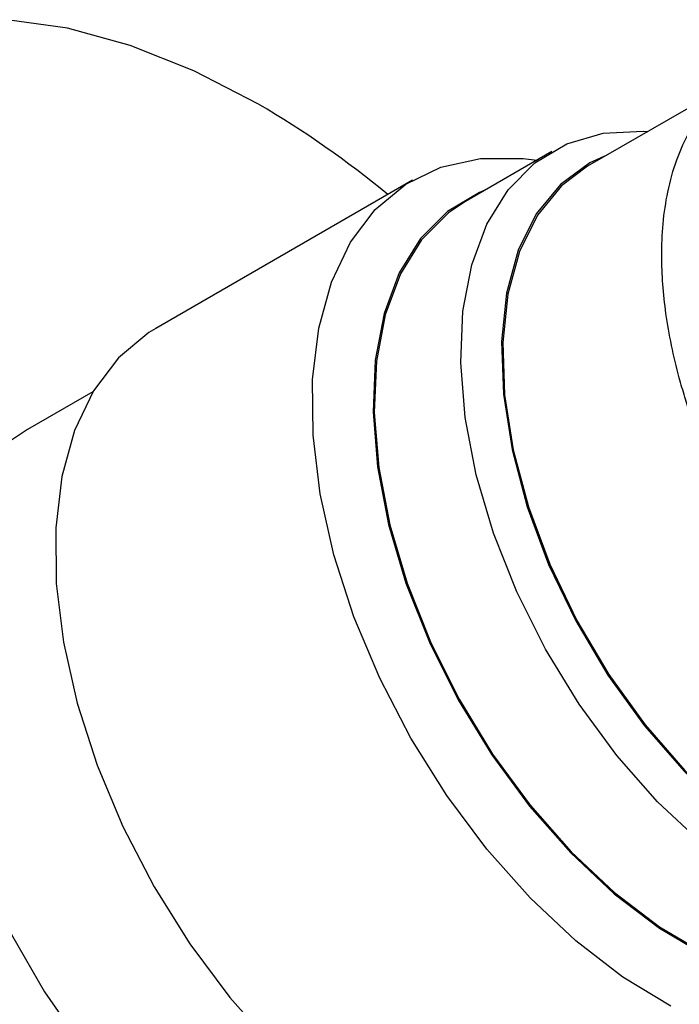
# Model space of a CAD drawing. Units: millimetres. Extents: x 4 to 1445, y 5 to 1445.
# Drawn here: x 238 to 256, y 400 to 428 of the extents above; entities that cross this region are included whole.
import ezdxf

# ---------------------------------------------------------------- set-up
doc = ezdxf.new("R2010")
doc.units = ezdxf.units.MM

msp = doc.modelspace()

# ---------------------------------------------------------------- linework, layer by layer
at = {"color": 7, "linetype": 'Continuous', "lineweight": 25}
for p, q in [((257.883, 426.166), (253.59, 423.688)), ((252.599, 424.097), (250.195, 422.709)), ((248.721, 423.302), (241.58, 419.179)), ((239.835, 417.422), (238.015, 416.371))]:
    msp.add_line(p, q, dxfattribs=at)
at = {"color": 7, "linetype": 'Continuous', "lineweight": 25, "flags": 128}
for points in [[(244.44, 425.411), (242.644, 426.341), (240.867, 427.047), (239.128, 427.522), (237.446, 427.761)], [(256.746, 404.891), (255.539, 406.024), (254.4, 407.317), (253.353, 408.74), (252.421, 410.265), (251.623, 411.858), (250.976, 413.487), (250.495, 415.115), (250.188, 416.709), (250.064, 418.233), (250.125, 419.657), (250.368, 420.95), (250.79, 422.083), (251.381, 423.033), (252.128, 423.78), (253.016, 424.307), (254.025, 424.604), (255.135, 424.664), (255.266, 424.655)], [(255.906, 400.347), (254.575, 401.153), (253.261, 402.162), (251.99, 403.355), (250.787, 404.709), (249.675, 406.197), (248.676, 407.791), (247.809, 409.459), (247.091, 411.169), (246.536, 412.887), (246.155, 414.581), (245.956, 416.216), (245.942, 417.762), (246.113, 419.189), (246.466, 420.467), (246.995, 421.574), (247.688, 422.486), (248.533, 423.187), (249.513, 423.663), (250.609, 423.904), (251.8, 423.905), (252.183, 423.857)], [(254.124, 423.996), (253.657, 423.783), (252.835, 423.185), (252.165, 422.369), (251.661, 421.352), (251.336, 420.158), (251.198, 418.815), (251.249, 417.355), (251.489, 415.813), (251.911, 414.223), (252.507, 412.624), (253.261, 411.053), (254.157, 409.546), (255.173, 408.14), (256.286, 406.866), (257.469, 405.756), (258.694, 404.834), (259.934, 404.123), (261.158, 403.639), (262.339, 403.393), (263.448, 403.392), (264.46, 403.635), (265.35, 404.117), (265.523, 404.25)], [(253.59, 423.688), (252.863, 423.145), (252.196, 422.331), (251.694, 421.319), (251.371, 420.13), (251.233, 418.793), (251.284, 417.34), (251.523, 415.804), (251.944, 414.221), (252.537, 412.629), (253.288, 411.065), (254.18, 409.565), (255.191, 408.164), (256.299, 406.897), (257.477, 405.791), (258.697, 404.873), (259.931, 404.165), (261.15, 403.683), (262.325, 403.439), (263.43, 403.438), (264.437, 403.68), (264.989, 403.942)], [(250.749, 423.029), (250.588, 422.963), (249.697, 422.434), (248.946, 421.684), (248.353, 420.73), (247.93, 419.592), (247.685, 418.295), (247.625, 416.865), (247.749, 415.334), (248.057, 413.734), (248.54, 412.099), (249.19, 410.464), (249.991, 408.864), (250.927, 407.333), (251.978, 405.903), (253.122, 404.606), (254.333, 403.468), (255.587, 402.515), (256.857, 401.765)], [(250.195, 422.709), (249.724, 422.392), (248.976, 421.645), (248.386, 420.695), (247.964, 419.562), (247.72, 418.269), (247.66, 416.846), (247.784, 415.321), (248.09, 413.727), (248.572, 412.099), (249.219, 410.471), (250.017, 408.877), (250.949, 407.352), (251.996, 405.929), (253.135, 404.637), (254.341, 403.504), (255.59, 402.554), (256.855, 401.807), (258.108, 401.281), (259.323, 400.984), (260.474, 400.925), (261.536, 401.104), (262.444, 401.491)], [(241.58, 419.179), (241.392, 419.064), (240.546, 418.364), (239.853, 417.451), (239.324, 416.345), (238.971, 415.066), (238.8, 413.64), (238.814, 412.093), (239.014, 410.458), (239.394, 408.764), (239.949, 407.046), (240.667, 405.336), (241.534, 403.668), (242.533, 402.075), (243.645, 400.586), (244.848, 399.233)], [(238.015, 416.371), (237.573, 416.078), (236.796, 415.328), (236.175, 414.372), (235.722, 413.231), (235.446, 411.928), (235.354, 410.488), (235.446, 408.941), (235.722, 407.319), (236.175, 405.655), (236.796, 403.982), (237.573, 402.335), (238.49, 400.748), (239.528, 399.251), (240.665, 397.877), (241.88, 396.653), (243.147, 395.603), (244.44, 394.75), (245.733, 394.11), (247, 393.697), (248.215, 393.519), (249.352, 393.58), (250.39, 393.878), (250.864, 394.114)]]:
    msp.add_lwpolyline(points, dxfattribs=at)
at = {"color": 7, "linetype": 'Continuous', "lineweight": 25}
msp.add_arc((230.542, 401.652), 27.526, 50.5448, 59.6738, dxfattribs=at)
msp.add_open_spline([(270.478, 407.21), (270.473, 407.204), (270.212, 406.903), (269.663, 406.621), (268.847, 406.297), (268.052, 406.155), (267.322, 406.154), (266.782, 406.218), (266.488, 406.268), (266.144, 406.341), (265.62, 406.482), (264.735, 406.81), (263.698, 407.346), (262.672, 408.038), (261.677, 408.835), (260.575, 409.888), (259.587, 411.046), (258.83, 412.083), (258.305, 412.883), (257.857, 413.644), (257.491, 414.33), (257.132, 415.066), (256.78, 415.879), (256.49, 416.662), (256.287, 417.292), (256.013, 418.239), (255.735, 419.579), (255.63, 421.001), (255.678, 422.113), (255.811, 423.016), (256.084, 423.988), (256.563, 424.975), (257.304, 425.801), (257.962, 426.282), (258.393, 426.391), (258.469, 426.41)], degree=3, knots=[0, 0, 0, 0, 0.000886, 0.050725, 0.079856, 0.115849, 0.152833, 0.167723, 0.178522, 0.186461, 0.206715, 0.23698, 0.283577, 0.318697, 0.348692, 0.393927, 0.445099, 0.470101, 0.495073, 0.520045, 0.539177, 0.556141, 0.584717, 0.609833, 0.623882, 0.639332, 0.692343, 0.742282, 0.772457, 0.804196, 0.839495, 0.887605, 0.939477, 0.989268, 1, 1, 1, 1], dxfattribs=at)

doc.saveas('drawing.dxf')
